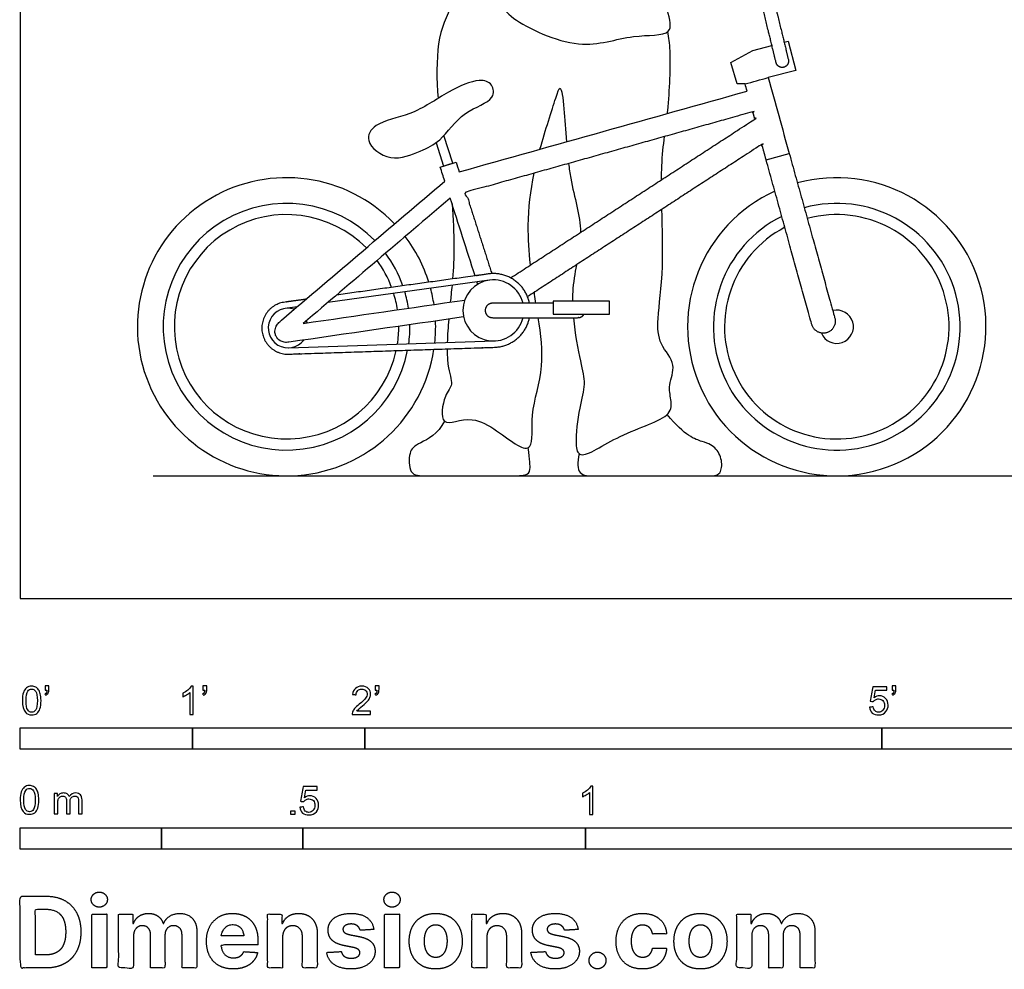
# Model space of a CAD drawing. Units: metres. Extents: x 0 to 10.4, y -0.7 to 2.4.
# Drawn here: x 0 to 1.7, y -0.7 to 1 of the extents above; entities that cross this region are included whole.
import ezdxf

# ---------------------------------------------------------------- set-up
doc = ezdxf.new("R2010")
doc.units = ezdxf.units.M
for name, color, linetype, true_color in [('2D$AG-DIAGRAM', 7, 'Continuous', 0xfecc66), ('2D$AG-SPORTS', 7, 'Continuous', 0x66ccff), ('2D$N-SYMB', 7, 'Continuous', 0x800040), ('2D$X-DIMENSIONS.COM', 7, 'Continuous', 0x800080), ('2D$X-VPRT', 6, 'Continuous', 0xff00ff)]:
    doc.layers.add(name, color=color, linetype=linetype, true_color=true_color)

msp = doc.modelspace()

# ---------------------------------------------------------------- linework, layer by layer
at = {"layer": '2D$AG-DIAGRAM'}
msp.add_lwpolyline([(0.235, 0.217), (4.919, 0.217)], dxfattribs=at)
at = {"layer": '2D$AG-SPORTS'}
for points in [[(1.2821, 0.9104), (1.2682, 0.9104), (1.2568, 0.9481), (1.2958, 0.9694), (1.3295, 0.9785)], [(1.3512, 0.9843), (1.3582, 0.9862), (1.3717, 0.9343), (1.3229, 0.9217)], [(0.7356, 0.8064), (0.7488, 0.7651), (0.7651, 0.7703), (0.7494, 0.8192)], [(1.3194, 0.7759), (1.3602, 0.7872)], [(0.8294, 0.5632), (0.5438, 0.5236)], [(0.4899, 0.5161), (0.4688, 0.5132)], [(0.4748, 0.4435), (0.8387, 0.4557)]]:
    msp.add_lwpolyline(points, dxfattribs=at)
msp.add_lwpolyline([(0.9424, 0.526), (0.9424, 0.503), (1.0424, 0.503), (1.0424, 0.526)], close=True, dxfattribs=at)
for centre, radius, start, end in [((0.471, 0.4808), 0.2638, 43.626, 351.3104), ((1.4443, 0.4808), 0.2638, 114.5429, 105.3096), ((0.471, 0.4808), 0.2182, 44.2914, 349.0615), ((1.4443, 0.4808), 0.2182, 116.4559, 105.2723), ((0.471, 0.4808), 0.1985, 44.6745, 347.7584), ((1.4443, 0.4808), 0.1985, 117.5622, 105.2507), ((0.471, 0.4808), 0.2638, 17.3902, 37.2655), ((0.471, 0.4808), 0.2182, 19.3991, 36.6001), ((0.471, 0.4808), 0.1985, 20.5615, 36.217), ((0.8369, 0.5097), 0.054, 13.6516, 346.3484), ((0.471, 0.4808), 0.2182, 8.6742, 16.4361), ((0.471, 0.4808), 0.2638, 8.5993, 14.9515), ((0.471, 0.4808), 0.1985, 8.7173, 17.293), ((0.4736, 0.4785), 0.035, 71.5118, 322.8181), ((0.4736, 0.4785), 0.035, 71.5118, 322.8181), ((1.4443, 0.4808), 0.0294, 202.0379, 103.8849), ((0.4736, 0.4785), 0.035, 15.2904, 21.8429), ((0.471, 0.4808), 0.2638, 353.7678, 2.231), ((0.471, 0.4808), 0.1985, 351.0539, 0.2416), ((0.471, 0.4808), 0.2182, 352.0477, 0.9692)]:
    msp.add_arc(centre, radius, start, end, dxfattribs=at)
for points, degree, knots in [([(0.8454, 1.0556), (0.8536, 1.045), (0.869, 1.022), (0.9914, 0.9644), (1.076, 1), (1.159, 0.9937), (1.1393, 1.0492), (1.1331, 1.1952), (1.1478, 1.3567), (1.1486, 1.4625), (1.1489, 1.515)], 3, [0, 0, 0, 0, 0.363387, 0.998869, 1.56595, 2.017422, 2.371003, 3.066198, 3.810778, 4.529143, 4.529143, 4.529143, 4.529143]), ([(0.7646, 1.0518), (0.7535, 1.0295), (0.7353, 0.9908), (0.7364, 0.9175), (0.739, 0.8848)], 3, [0, 0, 0, 0, 0.4948762, 0.9751274, 0.9751274, 0.9751274, 0.9751274]), ([(1.1448, 0.8582), (1.145, 0.8599), (1.1488, 0.8966), (1.1513, 0.9688), (1.1472, 0.9917), (1.1455, 1.0031)], 3, [18.3101886, 18.3101886, 18.3101886, 18.3101886, 18.3379202, 18.9266859, 19.2632097, 19.2632097, 19.2632097, 19.2632097]), ([(0.7841, 0.4982), (0.6811, 0.4833), (0.5782, 0.4684), (0.4753, 0.4535), (0.4726, 0.4531), (0.4672, 0.453), (0.4585, 0.456), (0.4524, 0.4624), (0.4499, 0.4714), (0.4513, 0.4797), (0.4559, 0.487), (0.4598, 0.4906), (0.4618, 0.4922), (0.5582, 0.5743), (0.6545, 0.6565), (0.7509, 0.7386), (0.7482, 0.7468), (0.7456, 0.755), (0.743, 0.7633), (0.7523, 0.7662), (0.7616, 0.7692), (0.7709, 0.7722), (0.7727, 0.7664), (0.7746, 0.7606), (0.7764, 0.7548), (0.9461, 0.8025), (1.1159, 0.8501), (1.2856, 0.8978), (1.2845, 0.902), (1.2833, 0.9062), (1.2821, 0.9104), (1.2957, 0.9142), (1.3093, 0.918), (1.3229, 0.9217), (1.3354, 0.8769), (1.3478, 0.832), (1.3602, 0.7872)], 3, [3.401242, 3.401242, 3.401242, 3.401242, 4.415539, 4.415539, 4.415539, 4.442896, 4.467725, 4.504279, 4.526332, 4.558067, 4.584794, 4.610139, 4.610139, 4.610139, 5.844882, 5.844882, 5.844882, 5.929869, 5.929869, 5.929869, 6.025892, 6.025892, 6.025892, 6.085595, 6.085595, 6.085595, 7.820861, 7.820861, 7.820861, 7.863964, 7.863964, 7.863964, 8.002857, 8.002857, 8.002857, 8.460977, 8.460977, 8.460977, 8.460977]), ([(0.7421, 0.8118), (0.7316, 0.8021), (0.7083, 0.792), (0.656, 0.7697), (0.6062, 0.8076), (0.6282, 0.8444), (0.6933, 0.8532), (0.7542, 0.8968), (0.8091, 0.9211), (0.8365, 0.9119), (0.8404, 0.8795), (0.7806, 0.8638), (0.7556, 0.8242), (0.7421, 0.8118)], 3, [0, 0, 0, 0, 0.361651, 0.780715, 1.180537, 1.493042, 1.948251, 2.455666, 2.891166, 3.167319, 3.426432, 3.852732, 4.318738, 4.318738, 4.318738, 4.318738]), ([(0.9193, 0.795), (0.9287, 0.8293), (0.9458, 0.8798), (0.9558, 0.9138), (0.962, 0.8713), (0.9645, 0.8287), (0.9661, 0.8081)], 3, [8.706911, 8.706911, 8.706911, 8.706911, 9.229642, 9.479669, 9.828993, 10.139624, 10.139624, 10.139624, 10.139624]), ([(0.8674, 0.5673), (1.0834, 0.7078), (1.2994, 0.8483), (1.2976, 0.8547), (1.2958, 0.8612), (1.0419, 0.7899), (0.788, 0.7187), (0.811, 0.6468), (0.834, 0.5749)], 2, [0.863879, 0.863879, 0.863879, 2.554329, 2.554329, 2.5984, 2.5984, 4.328778, 4.328778, 4.824134, 4.824134, 4.824134]), ([(1.3194, 0.7759), (1.3156, 0.7898), (1.3117, 0.8036), (1.1045, 0.6689), (0.8973, 0.5341)], 2, [8.59987, 8.59987, 8.59987, 8.694409, 8.694409, 10.316178, 10.316178, 10.316178]), ([(1.1343, 0.7409), (1.1343, 0.7494), (1.1349, 0.7785), (1.1375, 0.8013), (1.1396, 0.8174)], 3, [17.6544322, 17.6544322, 17.6544322, 17.6544322, 17.7690507, 18.0647507, 18.0647507, 18.0647507, 18.0647507]), ([(0.9698, 0.7697), (0.9709, 0.7608), (0.9774, 0.7158), (0.9906, 0.6781), (0.9912, 0.6478)], 3, [10.3310651, 10.3310651, 10.3310651, 10.3310651, 10.4647123, 11.019398, 11.019398, 11.019398, 11.019398]), ([(0.9025, 0.5901), (0.8998, 0.6138), (0.8963, 0.668), (0.9026, 0.7212), (0.9091, 0.7527)], 3, [7.6300838, 7.6300838, 7.6300838, 7.6300838, 7.9986293, 8.4901464, 8.4901464, 8.4901464, 8.4901464]), ([(0.8045, 0.571), (0.7898, 0.6168), (0.7752, 0.6626), (0.7605, 0.7084), (0.6739, 0.6345), (0.5872, 0.5606), (0.5005, 0.4867), (0.5957, 0.5005), (0.6909, 0.5143), (0.7861, 0.5281)], 3, [1.136559, 1.136559, 1.136559, 1.136559, 1.609873, 1.609873, 1.609873, 2.720572, 2.720572, 2.720572, 3.658514, 3.658514, 3.658514, 3.658514]), ([(0.7638, 0.6983), (0.7657, 0.6721), (0.768, 0.6188), (0.7663, 0.5846), (0.7647, 0.5654)], 3, [2.006834, 2.006834, 2.006834, 2.006834, 2.3652076, 2.7314252, 2.7314252, 2.7314252, 2.7314252]), ([(0.9784, 0.4969), (0.981, 0.4682), (0.9912, 0.4152), (1.0006, 0.3801), (0.9884, 0.3373), (0.9804, 0.2769), (0.9892, 0.2416), (1.0607, 0.2942), (1.1529, 0.318), (1.1516, 0.3523), (1.1451, 0.3785), (1.1628, 0.4148), (1.1284, 0.4497), (1.1264, 0.4993), (1.1382, 0.5716), (1.1357, 0.654), (1.1349, 0.6887)], 3, [11.841811, 11.841811, 11.841811, 11.841811, 12.255502, 12.62469, 13.00112, 13.457136, 13.71856, 14.219779, 14.774456, 15.060989, 15.356382, 15.695066, 16.068621, 16.454703, 17.006708, 17.432538, 17.432538, 17.432538, 17.432538]), ([(0.9838, 0.5904), (0.981, 0.5753), (0.9772, 0.5545), (0.9768, 0.5316), (0.9768, 0.526)], 3, [11.3622737, 11.3622737, 11.3622737, 11.3622737, 11.6206658, 11.7022397, 11.7022397, 11.7022397, 11.7022397]), ([(0.7637, 0.5541), (0.7632, 0.5488), (0.7622, 0.5394), (0.7611, 0.5289), (0.7607, 0.5244)], 3, [2.802282, 2.802282, 2.802282, 2.802282, 2.89858, 2.9676559, 2.9676559, 2.9676559, 2.9676559]), ([(0.9121, 0.5224), (0.9113, 0.5276), (0.9102, 0.5341), (0.9092, 0.5405), (0.909, 0.5417)], 3, [7.28724504, 7.28724504, 7.28724504, 7.28724504, 7.36443942, 7.38327926, 7.38327926, 7.38327926, 7.38327926]), ([(0.7551, 0.4417), (0.7551, 0.4316), (0.7563, 0.4025), (0.7679, 0.3788), (0.749, 0.3609), (0.7395, 0.2957), (0.8059, 0.3349), (0.8739, 0.2684), (0.9094, 0.2621), (0.9, 0.3322), (0.9285, 0.4019), (0.9208, 0.4672), (0.9162, 0.4969)], 3, [3.373285, 3.373285, 3.373285, 3.373285, 3.534394, 3.875853, 4.158766, 4.536802, 4.938169, 5.487144, 5.753409, 6.179238, 6.719663, 7.161113, 7.161113, 7.161113, 7.161113])]:
    msp.add_open_spline(points, degree=degree, knots=knots, dxfattribs=at)
for points, weights, degree, knots in [([(1.2636, 1.1296), (1.2901, 1.1297), (1.2963, 1.1287), (1.304, 1.1251), (1.3093, 1.1211), (1.3135, 1.1164), (1.3177, 1.1096), (1.3208, 1.1012), (1.3258, 1.0853), (1.333, 1.0584), (1.3444, 1.0122), (1.3533, 0.9756), (1.3586, 0.9535), (1.3602, 0.9471), (1.3568, 0.9415), (1.3504, 0.9399), (1.344, 0.9384), (1.3384, 0.9418), (1.3369, 0.9482), (1.3315, 0.9703), (1.3227, 1.0068), (1.3114, 1.0525), (1.3043, 1.0788), (1.2999, 1.0932), (1.2974, 1.0997), (1.2945, 1.1047), (1.2911, 1.1064), (1.289, 1.107), (1.275, 1.1066)], [1, 1, 1, 1, 1, 1, 1, 1, 1, 1, 1, 1, 1, 0.804737854124, 0.804737854124, 1, 0.804737854124, 0.804737854124, 1, 1, 1, 1, 1, 1, 1, 1, 1, 1, 1], 3, [0.144696, 0.144696, 0.144696, 0.144696, 0.183618, 0.206156, 0.227846, 0.248689, 0.268425, 0.305969, 0.336337, 0.432761, 0.58011, 0.80398, 0.80398, 0.80398, 0.861737, 0.861737, 0.861737, 0.919493, 0.919493, 0.919493, 1.14311, 1.289333, 1.383016, 1.410994, 1.437042, 1.452561, 1.466034, 1.473911, 1.473911, 1.473911, 1.473911]), ([(1.3602, 0.7872), (1.4021, 0.6359), (1.4408, 0.4963), (1.4465, 0.4759), (1.4261, 0.4702), (1.4057, 0.4646), (1.4, 0.485), (1.3613, 0.6246), (1.3194, 0.7759)], [1, 1, 1, 0.707106781187, 1, 0.707106781187, 1, 1, 1], 2, [0.218173, 0.218173, 0.218173, 1.109109, 1.109109, 1.218195, 1.218195, 1.327282, 1.327282, 2.218218, 2.218218, 2.218218]), ([(0.9008, 0.5224), (0.8888, 0.5827), (0.8279, 0.5743), (0.8255, 0.574), (0.8231, 0.5735), (0.6913, 0.5553), (0.5595, 0.537)], [1, 0.727646191374, 1, 0.988383981119, 0.978516198399, 0.978516198399, 0.978516198399], 2, [3.519468, 3.519468, 3.519468, 3.843015, 3.843015, 3.858654, 3.858654, 4.727254, 4.727254, 4.727254]), ([(0.5056, 0.5295), (0.4884, 0.5271), (0.4712, 0.5248), (0.4692, 0.5246), (0.4673, 0.5243), (0.4238, 0.5183), (0.4275, 0.4745), (0.4313, 0.4308), (0.4752, 0.4323), (0.4774, 0.4323), (0.4796, 0.4325), (0.6584, 0.4385), (0.8371, 0.4444), (0.8381, 0.4445), (0.839, 0.4445), (0.8907, 0.4462), (0.9008, 0.4969)], [1, 1, 1, 0.997748352403, 0.997807257916, 0.723621892183, 0.997807257916, 0.723621892183, 0.997807257916, 0.995082622281, 0.995259330856, 0.995259330856, 0.995259330856, 0.988413317999, 0.981888867216, 0.769438994413, 0.981888867216], 2, [1.427413, 1.427413, 1.427413, 1.540902, 1.540902, 1.551437, 1.551437, 1.781948, 1.781948, 2.01246, 2.01246, 2.02431, 2.02431, 3.197532, 3.197532, 3.204104, 3.204104, 3.442396, 3.442396, 3.442396]), ([(0.9424, 0.5224), (0.8922, 0.5224), (0.8352, 0.5224), (0.8224, 0.5224), (0.8224, 0.5097), (0.8224, 0.4969), (0.8352, 0.4969), (0.918, 0.4969), (0.9865, 0.4969), (0.9936, 0.4969), (0.9973, 0.503)], [1, 1, 1, 0.707106781187, 1, 0.707106781187, 1, 1, 1, 0.811608397365, 0.865567205485], 2, [0.7858918, 0.7858918, 0.7858918, 1.0950471, 1.0950471, 1.160757, 1.160757, 1.2264669, 1.2264669, 1.6754256, 1.6754256, 1.7176908, 1.7176908, 1.7176908])]:
    msp.add_rational_spline(points, weights, degree=degree, knots=knots, dxfattribs=at)
for points, degree in [([(0.8092, 0.5561), (0.8086, 0.5582), (0.8079, 0.5602)], 2), ([(0.7579, 0.4944), (0.7567, 0.4804), (0.7557, 0.4662), (0.7553, 0.4529)], 3), ([(0.7505, 0.3138), (0.7392, 0.2911), (0.7014, 0.2727), (0.687, 0.2626), (0.687, 0.217), (0.7149, 0.217), (0.7822, 0.217), (0.8663, 0.217), (0.8955, 0.217), (0.9034, 0.2255), (0.9011, 0.2442), (0.8986, 0.2671)], 3), ([(0.9885, 0.2563), (0.9854, 0.2402), (0.9858, 0.217), (1.0143, 0.217), (1.099, 0.217), (1.1693, 0.217), (1.2212, 0.217), (1.2376, 0.217), (1.2435, 0.2406), (1.232, 0.2672), (1.2113, 0.277), (1.1758, 0.2869), (1.1441, 0.3255)], 3)]:
    msp.add_open_spline(points, degree=degree, dxfattribs=at)
at = {"layer": '2D$N-SYMB'}
for points in [[(0, -0.2667), (0, -0.2286), (0.3048, -0.2286), (0.3048, -0.2667)], [(0.3048, -0.2667), (0.3048, -0.2286), (0.6096, -0.2286), (0.6096, -0.2667)], [(0.6096, -0.2667), (0.6096, -0.2286), (1.524, -0.2286), (1.524, -0.2667)], [(1.524, -0.2667), (1.524, -0.2286), (3.048, -0.2286), (3.048, -0.2667)], [(0.4786, -0.3823), (0.4786, -0.3754), (0.4855, -0.3754), (0.4855, -0.3823)], [(0, -0.4436), (0, -0.4055), (0.25, -0.4055), (0.25, -0.4436)], [(0.25, -0.4436), (0.25, -0.4055), (0.5, -0.4055), (0.5, -0.4436)], [(0.5, -0.4436), (0.5, -0.4055), (1, -0.4055), (1, -0.4436)], [(1, -0.4436), (1, -0.4055), (2, -0.4055), (2, -0.4436)]]:
    msp.add_lwpolyline(points, close=True, dxfattribs=at)
for points, knots in [([(0.0038, -0.1807), (0.0038, -0.1749), (0.0044, -0.1701), (0.0056, -0.1665), (0.0068, -0.1629), (0.0086, -0.1602), (0.0111, -0.1581), (0.0135, -0.1563), (0.0165, -0.1551), (0.0201, -0.1551), (0.0228, -0.1551), (0.0252, -0.1557), (0.0273, -0.1569), (0.0294, -0.1578), (0.0309, -0.1596), (0.0324, -0.1614), (0.0336, -0.1635), (0.0346, -0.1659), (0.0355, -0.1689), (0.0361, -0.1719), (0.0367, -0.1758), (0.0367, -0.1807), (0.0367, -0.1867), (0.0361, -0.1915), (0.0349, -0.1951), (0.0336, -0.1987), (0.0318, -0.2014), (0.0294, -0.2036), (0.027, -0.2054), (0.024, -0.206), (0.0201, -0.206), (0.0153, -0.206), (0.0117, -0.2048), (0.009, -0.2011), (0.0056, -0.1969), (0.0038, -0.1903), (0.0038, -0.1807)], [0, 0, 0, 0, 1, 1, 1, 2, 2, 2, 3, 3, 3, 4, 4, 4, 5, 5, 5, 6, 6, 6, 7, 7, 7, 8, 8, 8, 9, 9, 9, 10, 10, 10, 11, 11, 11, 12, 12, 12, 12]), ([(0.0442, -0.162), (0.0442, -0.1596), (0.0442, -0.1572), (0.0442, -0.1548), (0.0464, -0.1548), (0.0486, -0.1548), (0.0508, -0.1548), (0.0508, -0.1567), (0.0508, -0.1586), (0.0508, -0.1605), (0.0508, -0.1635), (0.0505, -0.1659), (0.0496, -0.1671), (0.0487, -0.1689), (0.0472, -0.1704), (0.0451, -0.1713), (0.0446, -0.1705), (0.0441, -0.1697), (0.0436, -0.1689), (0.0448, -0.1683), (0.0457, -0.1677), (0.0463, -0.1665), (0.0469, -0.1653), (0.0472, -0.1638), (0.0472, -0.162), (0.0462, -0.162), (0.0452, -0.162), (0.0442, -0.162)], [0, 0, 0, 0, 1, 1, 1, 2, 2, 2, 3, 3, 3, 4, 4, 4, 5, 5, 5, 6, 6, 6, 7, 7, 7, 8, 8, 8, 9, 9, 9, 9]), ([(0.306, -0.2054), (0.304, -0.2054), (0.302, -0.2054), (0.3, -0.2054), (0.3, -0.1923), (0.3, -0.1793), (0.3, -0.1662), (0.2985, -0.1677), (0.2964, -0.1692), (0.294, -0.1704), (0.2915, -0.1719), (0.2894, -0.1731), (0.2876, -0.1737), (0.2876, -0.1717), (0.2876, -0.1697), (0.2876, -0.1677), (0.2909, -0.1662), (0.294, -0.1641), (0.2967, -0.162), (0.2991, -0.1596), (0.3009, -0.1575), (0.3021, -0.1551), (0.3034, -0.1551), (0.3047, -0.1551), (0.306, -0.1551), (0.306, -0.1718), (0.306, -0.1886), (0.306, -0.2054)], [0, 0, 0, 0, 1, 1, 1, 2, 2, 2, 3, 3, 3, 4, 4, 4, 5, 5, 5, 6, 6, 6, 7, 7, 7, 8, 8, 8, 9, 9, 9, 9]), ([(0.3232, -0.162), (0.3232, -0.1596), (0.3232, -0.1572), (0.3232, -0.1548), (0.3254, -0.1548), (0.3276, -0.1548), (0.3298, -0.1548), (0.3298, -0.1567), (0.3298, -0.1586), (0.3298, -0.1605), (0.3298, -0.1635), (0.3295, -0.1659), (0.3286, -0.1671), (0.3277, -0.1689), (0.3262, -0.1704), (0.3241, -0.1713), (0.3236, -0.1705), (0.3231, -0.1697), (0.3226, -0.1689), (0.3238, -0.1683), (0.3247, -0.1677), (0.3253, -0.1665), (0.3259, -0.1653), (0.3262, -0.1638), (0.3262, -0.162), (0.3252, -0.162), (0.3242, -0.162), (0.3232, -0.162)], [0, 0, 0, 0, 1, 1, 1, 2, 2, 2, 3, 3, 3, 4, 4, 4, 5, 5, 5, 6, 6, 6, 7, 7, 7, 8, 8, 8, 9, 9, 9, 9]), ([(0.6198, -0.1996), (0.6198, -0.2015), (0.6198, -0.2035), (0.6198, -0.2054), (0.6089, -0.2054), (0.598, -0.2054), (0.587, -0.2054), (0.5867, -0.2042), (0.587, -0.2027), (0.5876, -0.2011), (0.5885, -0.199), (0.5897, -0.1966), (0.5915, -0.1945), (0.5936, -0.1924), (0.596, -0.19), (0.5997, -0.187), (0.6051, -0.1825), (0.6087, -0.1789), (0.6108, -0.1764), (0.6126, -0.1737), (0.6135, -0.1713), (0.6135, -0.1689), (0.6135, -0.1665), (0.6126, -0.1644), (0.6111, -0.1629), (0.6093, -0.1611), (0.6069, -0.1602), (0.6042, -0.1602), (0.6012, -0.1602), (0.5988, -0.1611), (0.5969, -0.1629), (0.5951, -0.1647), (0.5942, -0.1671), (0.5942, -0.1704), (0.5921, -0.1702), (0.59, -0.17), (0.5879, -0.1698), (0.5885, -0.165), (0.59, -0.1614), (0.593, -0.159), (0.5957, -0.1566), (0.5997, -0.1551), (0.6042, -0.1551), (0.609, -0.1551), (0.6129, -0.1566), (0.6156, -0.1593), (0.6186, -0.162), (0.6198, -0.1653), (0.6198, -0.1692), (0.6198, -0.171), (0.6195, -0.1731), (0.6186, -0.1749), (0.6177, -0.1771), (0.6165, -0.1789), (0.6147, -0.1813), (0.6126, -0.1834), (0.6096, -0.1861), (0.6051, -0.19), (0.6015, -0.193), (0.5991, -0.1951), (0.5982, -0.1963), (0.5969, -0.1972), (0.596, -0.1984), (0.5954, -0.1996), (0.6036, -0.1996), (0.6117, -0.1996), (0.6198, -0.1996)], [0, 0, 0, 0, 1, 1, 1, 2, 2, 2, 3, 3, 3, 4, 4, 4, 5, 5, 5, 6, 6, 6, 7, 7, 7, 8, 8, 8, 9, 9, 9, 10, 10, 10, 11, 11, 11, 12, 12, 12, 13, 13, 13, 14, 14, 14, 15, 15, 15, 16, 16, 16, 17, 17, 17, 18, 18, 18, 19, 19, 19, 20, 20, 20, 21, 21, 21, 22, 22, 22, 22]), ([(0.628, -0.162), (0.628, -0.1596), (0.628, -0.1572), (0.628, -0.1548), (0.6302, -0.1548), (0.6324, -0.1548), (0.6346, -0.1548), (0.6346, -0.1567), (0.6346, -0.1586), (0.6346, -0.1605), (0.6346, -0.1635), (0.6343, -0.1659), (0.6334, -0.1671), (0.6325, -0.1689), (0.631, -0.1704), (0.6289, -0.1713), (0.6284, -0.1705), (0.6279, -0.1697), (0.6274, -0.1689), (0.6286, -0.1683), (0.6295, -0.1677), (0.6301, -0.1665), (0.6307, -0.1653), (0.631, -0.1638), (0.631, -0.162), (0.63, -0.162), (0.629, -0.162), (0.628, -0.162)], [0, 0, 0, 0, 1, 1, 1, 2, 2, 2, 3, 3, 3, 4, 4, 4, 5, 5, 5, 6, 6, 6, 7, 7, 7, 8, 8, 8, 9, 9, 9, 9]), ([(1.502, -0.1924), (1.5042, -0.1922), (1.5064, -0.192), (1.5086, -0.1918), (1.5089, -0.1951), (1.5101, -0.1972), (1.512, -0.199), (1.5135, -0.2005), (1.5156, -0.2014), (1.5183, -0.2014), (1.521, -0.2014), (1.5237, -0.2002), (1.5258, -0.1978), (1.5276, -0.1957), (1.5288, -0.1927), (1.5288, -0.1891), (1.5288, -0.1855), (1.5276, -0.1828), (1.5258, -0.1807), (1.5237, -0.1789), (1.5213, -0.1777), (1.518, -0.1777), (1.5162, -0.1777), (1.5144, -0.1783), (1.5126, -0.1792), (1.511, -0.1801), (1.5098, -0.1813), (1.5089, -0.1825), (1.507, -0.1823), (1.5051, -0.1821), (1.5032, -0.1819), (1.5048, -0.1732), (1.5064, -0.1646), (1.508, -0.156), (1.5164, -0.156), (1.5247, -0.156), (1.533, -0.156), (1.533, -0.158), (1.533, -0.16), (1.533, -0.162), (1.5263, -0.162), (1.5196, -0.162), (1.5129, -0.162), (1.512, -0.1665), (1.511, -0.171), (1.5101, -0.1755), (1.5132, -0.1734), (1.5165, -0.1722), (1.5198, -0.1722), (1.524, -0.1722), (1.5276, -0.1737), (1.5306, -0.1767), (1.5336, -0.1798), (1.5351, -0.1837), (1.5351, -0.1885), (1.5351, -0.193), (1.5339, -0.1969), (1.5312, -0.2002), (1.5282, -0.2045), (1.5237, -0.206), (1.5183, -0.206), (1.5135, -0.206), (1.5098, -0.2051), (1.5071, -0.2027), (1.5041, -0.1999), (1.5026, -0.1966), (1.502, -0.1924)], [0, 0, 0, 0, 1, 1, 1, 2, 2, 2, 3, 3, 3, 4, 4, 4, 5, 5, 5, 6, 6, 6, 7, 7, 7, 8, 8, 8, 9, 9, 9, 10, 10, 10, 11, 11, 11, 12, 12, 12, 13, 13, 13, 14, 14, 14, 15, 15, 15, 16, 16, 16, 17, 17, 17, 18, 18, 18, 19, 19, 19, 20, 20, 20, 21, 21, 21, 22, 22, 22, 22]), ([(1.5424, -0.162), (1.5424, -0.1596), (1.5424, -0.1572), (1.5424, -0.1548), (1.5446, -0.1548), (1.5468, -0.1548), (1.549, -0.1548), (1.549, -0.1567), (1.549, -0.1586), (1.549, -0.1605), (1.549, -0.1635), (1.5487, -0.1659), (1.5478, -0.1671), (1.5469, -0.1689), (1.5454, -0.1704), (1.5433, -0.1713), (1.5428, -0.1705), (1.5423, -0.1697), (1.5418, -0.1689), (1.543, -0.1683), (1.5439, -0.1677), (1.5445, -0.1665), (1.5451, -0.1653), (1.5454, -0.1638), (1.5454, -0.162), (1.5444, -0.162), (1.5434, -0.162), (1.5424, -0.162)], [0, 0, 0, 0, 1, 1, 1, 2, 2, 2, 3, 3, 3, 4, 4, 4, 5, 5, 5, 6, 6, 6, 7, 7, 7, 8, 8, 8, 9, 9, 9, 9]), ([(0.0102, -0.1807), (0.0102, -0.1891), (0.0111, -0.1945), (0.0132, -0.1972), (0.015, -0.1999), (0.0174, -0.2014), (0.0201, -0.2014), (0.0231, -0.2014), (0.0255, -0.1999), (0.0273, -0.1972), (0.0291, -0.1945), (0.0303, -0.1891), (0.0303, -0.1807), (0.0303, -0.1725), (0.0291, -0.1671), (0.0273, -0.1644), (0.0255, -0.1617), (0.0231, -0.1602), (0.0201, -0.1602), (0.0174, -0.1602), (0.015, -0.1614), (0.0135, -0.1638), (0.0114, -0.1668), (0.0102, -0.1725), (0.0102, -0.1807)], [0, 0, 0, 0, 1, 1, 1, 2, 2, 2, 3, 3, 3, 4, 4, 4, 5, 5, 5, 6, 6, 6, 7, 7, 7, 8, 8, 8, 8]), ([(0, -0.3565), (0, -0.3508), (0.0006, -0.3459), (0.0018, -0.3423), (0.003, -0.3387), (0.0048, -0.336), (0.0072, -0.3339), (0.0096, -0.3321), (0.0127, -0.3309), (0.0163, -0.3309), (0.019, -0.3309), (0.0214, -0.3315), (0.0235, -0.3327), (0.0256, -0.3336), (0.0271, -0.3354), (0.0286, -0.3372), (0.0298, -0.3393), (0.0307, -0.3417), (0.0316, -0.3447), (0.0322, -0.3478), (0.0328, -0.3517), (0.0328, -0.3565), (0.0328, -0.3625), (0.0322, -0.3673), (0.031, -0.3709), (0.0298, -0.3746), (0.028, -0.3773), (0.0256, -0.3794), (0.0232, -0.3812), (0.0202, -0.3818), (0.0163, -0.3818), (0.0114, -0.3818), (0.0078, -0.3806), (0.0051, -0.377), (0.0018, -0.3728), (0, -0.3661), (0, -0.3565)], [0, 0, 0, 0, 1, 1, 1, 2, 2, 2, 3, 3, 3, 4, 4, 4, 5, 5, 5, 6, 6, 6, 7, 7, 7, 8, 8, 8, 9, 9, 9, 10, 10, 10, 11, 11, 11, 12, 12, 12, 12]), ([(0.0063, -0.3565), (0.0063, -0.3649), (0.0072, -0.3703), (0.0093, -0.3731), (0.0111, -0.3758), (0.0136, -0.3773), (0.0163, -0.3773), (0.0193, -0.3773), (0.0217, -0.3758), (0.0235, -0.3731), (0.0253, -0.3703), (0.0265, -0.3649), (0.0265, -0.3565), (0.0265, -0.3484), (0.0253, -0.3429), (0.0235, -0.3402), (0.0217, -0.3375), (0.0193, -0.336), (0.0163, -0.336), (0.0136, -0.336), (0.0111, -0.3372), (0.0096, -0.3396), (0.0075, -0.3426), (0.0063, -0.3484), (0.0063, -0.3565)], [0, 0, 0, 0, 1, 1, 1, 2, 2, 2, 3, 3, 3, 4, 4, 4, 5, 5, 5, 6, 6, 6, 7, 7, 7, 8, 8, 8, 8]), ([(0.0602, -0.3812), (0.0602, -0.3691), (0.0602, -0.3571), (0.0602, -0.345), (0.062, -0.345), (0.0639, -0.345), (0.0657, -0.345), (0.0657, -0.3468), (0.0657, -0.3485), (0.0657, -0.3502), (0.0669, -0.3484), (0.0684, -0.3469), (0.0702, -0.3459), (0.072, -0.3447), (0.0741, -0.3441), (0.0765, -0.3441), (0.0792, -0.3441), (0.0816, -0.3447), (0.0831, -0.3459), (0.0849, -0.3472), (0.0861, -0.3487), (0.0867, -0.3505), (0.0898, -0.3462), (0.0934, -0.3441), (0.0982, -0.3441), (0.1018, -0.3441), (0.1045, -0.3453), (0.1063, -0.3472), (0.1084, -0.3493), (0.1093, -0.3523), (0.1093, -0.3565), (0.1093, -0.3647), (0.1093, -0.373), (0.1093, -0.3812), (0.1073, -0.3812), (0.1053, -0.3812), (0.1033, -0.3812), (0.1033, -0.3737), (0.1033, -0.3661), (0.1033, -0.3586), (0.1033, -0.3559), (0.103, -0.3544), (0.1027, -0.3532), (0.1021, -0.352), (0.1015, -0.3511), (0.1003, -0.3505), (0.0994, -0.3499), (0.0982, -0.3496), (0.0967, -0.3496), (0.0943, -0.3496), (0.0922, -0.3505), (0.0904, -0.352), (0.0886, -0.3538), (0.088, -0.3565), (0.088, -0.3601), (0.088, -0.3671), (0.088, -0.3742), (0.088, -0.3812), (0.0858, -0.3812), (0.0837, -0.3812), (0.0816, -0.3812), (0.0816, -0.3734), (0.0816, -0.3655), (0.0816, -0.3577), (0.0816, -0.355), (0.0813, -0.3529), (0.0801, -0.3517), (0.0792, -0.3502), (0.0774, -0.3496), (0.0753, -0.3496), (0.0735, -0.3496), (0.072, -0.3499), (0.0705, -0.3511), (0.069, -0.352), (0.0681, -0.3532), (0.0672, -0.355), (0.0666, -0.3568), (0.0663, -0.3592), (0.0663, -0.3625), (0.0663, -0.3687), (0.0663, -0.375), (0.0663, -0.3812), (0.0643, -0.3812), (0.0622, -0.3812), (0.0602, -0.3812)], [0, 0, 0, 0, 1, 1, 1, 2, 2, 2, 3, 3, 3, 4, 4, 4, 5, 5, 5, 6, 6, 6, 7, 7, 7, 8, 8, 8, 9, 9, 9, 10, 10, 10, 11, 11, 11, 12, 12, 12, 13, 13, 13, 14, 14, 14, 15, 15, 15, 16, 16, 16, 17, 17, 17, 18, 18, 18, 19, 19, 19, 20, 20, 20, 21, 21, 21, 22, 22, 22, 23, 23, 23, 24, 24, 24, 25, 25, 25, 26, 26, 26, 27, 27, 27, 28, 28, 28, 28]), ([(0.4946, -0.3693), (0.4967, -0.3691), (0.4988, -0.3689), (0.5009, -0.3687), (0.5015, -0.372), (0.5024, -0.3741), (0.5042, -0.376), (0.506, -0.3775), (0.5081, -0.3784), (0.5105, -0.3784), (0.5136, -0.3784), (0.516, -0.3772), (0.5181, -0.3748), (0.5202, -0.3726), (0.5211, -0.3696), (0.5211, -0.366), (0.5211, -0.3624), (0.5202, -0.3597), (0.5184, -0.3576), (0.5163, -0.3558), (0.5136, -0.3546), (0.5105, -0.3546), (0.5084, -0.3546), (0.5066, -0.3552), (0.5051, -0.3561), (0.5036, -0.357), (0.5024, -0.3582), (0.5015, -0.3594), (0.4995, -0.3592), (0.4975, -0.359), (0.4955, -0.3588), (0.4971, -0.3502), (0.4987, -0.3415), (0.5003, -0.3329), (0.5086, -0.3329), (0.517, -0.3329), (0.5253, -0.3329), (0.5253, -0.3349), (0.5253, -0.3369), (0.5253, -0.3389), (0.5187, -0.3389), (0.512, -0.3389), (0.5054, -0.3389), (0.5045, -0.3434), (0.5036, -0.3479), (0.5027, -0.3525), (0.5057, -0.3504), (0.5087, -0.3491), (0.512, -0.3491), (0.5166, -0.3491), (0.5202, -0.3507), (0.5232, -0.3537), (0.5262, -0.3567), (0.5277, -0.3606), (0.5277, -0.3654), (0.5277, -0.3699), (0.5265, -0.3738), (0.5238, -0.3772), (0.5205, -0.3814), (0.5163, -0.3829), (0.5105, -0.3829), (0.506, -0.3829), (0.5024, -0.382), (0.4994, -0.3796), (0.4967, -0.3769), (0.4949, -0.3735), (0.4946, -0.3693)], [0, 0, 0, 0, 1, 1, 1, 2, 2, 2, 3, 3, 3, 4, 4, 4, 5, 5, 5, 6, 6, 6, 7, 7, 7, 8, 8, 8, 9, 9, 9, 10, 10, 10, 11, 11, 11, 12, 12, 12, 13, 13, 13, 14, 14, 14, 15, 15, 15, 16, 16, 16, 17, 17, 17, 18, 18, 18, 19, 19, 19, 20, 20, 20, 21, 21, 21, 22, 22, 22, 22]), ([(1.013, -0.3823), (1.0109, -0.3823), (1.0089, -0.3823), (1.0069, -0.3823), (1.0069, -0.3692), (1.0069, -0.3562), (1.0069, -0.3431), (1.0054, -0.3446), (1.0033, -0.3461), (1.0009, -0.3473), (0.9985, -0.3488), (0.9964, -0.3501), (0.9946, -0.3507), (0.9946, -0.3486), (0.9946, -0.3466), (0.9946, -0.3446), (0.9979, -0.3431), (1.0009, -0.341), (1.0036, -0.3389), (1.006, -0.3365), (1.0078, -0.3344), (1.009, -0.332), (1.0103, -0.332), (1.0116, -0.332), (1.013, -0.332), (1.013, -0.3487), (1.013, -0.3655), (1.013, -0.3823)], [0, 0, 0, 0, 1, 1, 1, 2, 2, 2, 3, 3, 3, 4, 4, 4, 5, 5, 5, 6, 6, 6, 7, 7, 7, 8, 8, 8, 9, 9, 9, 9])]:
    msp.add_open_spline(points, degree=3, knots=knots, dxfattribs=at)
at = {"layer": '2D$X-DIMENSIONS.COM'}
for points, degree, knots in [([(0.1398, -0.5461), (0.1457, -0.5461), (0.1499, -0.5422), (0.1541, -0.5383), (0.1541, -0.5327), (0.1541, -0.5273), (0.1499, -0.5233), (0.1457, -0.5194), (0.1398, -0.5194), (0.1339, -0.5194), (0.1297, -0.5233), (0.1255, -0.5273), (0.1255, -0.5327), (0.1255, -0.5383), (0.1297, -0.5422), (0.1339, -0.5461), (0.1398, -0.5461)], 2, [-8, -8, -8, -7, -7, -6, -6, -5, -5, -4, -4, -3, -3, -2, -2, -1, -1, 0, 0, 0]), ([(0.6576, -0.5461), (0.6635, -0.5461), (0.6677, -0.5422), (0.6719, -0.5383), (0.6719, -0.5327), (0.6719, -0.5273), (0.6677, -0.5233), (0.6635, -0.5194), (0.6576, -0.5194), (0.6517, -0.5194), (0.6475, -0.5233), (0.6433, -0.5273), (0.6433, -0.5327), (0.6433, -0.5383), (0.6475, -0.5422), (0.6517, -0.5461), (0.6576, -0.5461)], 2, [-8, -8, -8, -7, -7, -6, -6, -5, -5, -4, -4, -3, -3, -2, -2, -1, -1, 0, 0, 0]), ([(0.045, -0.6537), (0.0644, -0.6537), (0.0783, -0.646), (0.0922, -0.6384), (0.0997, -0.6241), (0.1072, -0.6099), (0.1072, -0.59), (0.1072, -0.5703), (0.0997, -0.5561), (0.0922, -0.5419), (0.0784, -0.5343), (0.0646, -0.5267), (0.0454, -0.5267), (0.0227, -0.5267), (0, -0.5267), (0, -0.5902), (0, -0.6537), (0.0225, -0.6537), (0.045, -0.6537)], 2, [-15, -15, -15, -14, -14, -13, -13, -12, -12, -11, -11, -10, -10, -9, -9, -8, -8, -7, -7, -6, -6, -6]), ([(0.0439, -0.6307), (0.0558, -0.6307), (0.064, -0.6264), (0.0721, -0.6222), (0.0762, -0.6132), (0.0804, -0.6042), (0.0804, -0.59), (0.0804, -0.576), (0.0762, -0.567), (0.0721, -0.5581), (0.064, -0.5539), (0.0559, -0.5497), (0.044, -0.5497), (0.0354, -0.5497), (0.0269, -0.5497), (0.0269, -0.5902), (0.0269, -0.6307), (0.0354, -0.6307), (0.0439, -0.6307)], 2, [-7.813477, -7.813477, -7.813477, -6.813477, -6.813477, -5.813477, -5.813477, -4.813477, -4.813477, -3.813477, -3.813477, -2.813477, -2.813477, -1.813477, -1.813477, -1.543945, -1.543945, -0.268555, -0.268555, 0, 0, 0]), ([(0.1265, -0.6537), (0.1397, -0.6537), (0.1529, -0.6537), (0.1529, -0.606), (0.1529, -0.5584), (0.1397, -0.5584), (0.1265, -0.5584), (0.1265, -0.606), (0.1265, -0.6537)], 2, [-4, -4, -4, -3, -3, -2, -2, -1, -1, 0, 0, 0]), ([(0.2003, -0.5752), (0.1997, -0.5752), (0.1992, -0.5752), (0.1992, -0.5668), (0.1992, -0.5584), (0.1866, -0.5584), (0.174, -0.5584), (0.174, -0.606), (0.174, -0.6537), (0.1872, -0.6537), (0.2004, -0.6537), (0.2004, -0.6251), (0.2004, -0.5965), (0.2004, -0.5912), (0.2025, -0.5873), (0.2045, -0.5833), (0.208, -0.5811), (0.2115, -0.5789), (0.2159, -0.5789), (0.2224, -0.5789), (0.2264, -0.5831), (0.2304, -0.5872), (0.2304, -0.5943), (0.2304, -0.624), (0.2304, -0.6537), (0.2432, -0.6537), (0.256, -0.6537), (0.256, -0.6246), (0.256, -0.5955), (0.256, -0.5881), (0.2601, -0.5835), (0.2641, -0.5789), (0.2713, -0.5789), (0.2776, -0.5789), (0.2818, -0.5829), (0.2861, -0.5869), (0.2861, -0.5948), (0.2861, -0.6242), (0.2861, -0.6537), (0.2992, -0.6537), (0.3124, -0.6537), (0.3124, -0.6216), (0.3124, -0.5896), (0.3124, -0.5741), (0.3041, -0.5656), (0.2957, -0.5572), (0.2824, -0.5572), (0.2719, -0.5572), (0.2643, -0.5621), (0.2566, -0.567), (0.2537, -0.5752), (0.2532, -0.5752), (0.2527, -0.5752), (0.2504, -0.5669), (0.2435, -0.562), (0.2366, -0.5572), (0.2268, -0.5572), (0.2172, -0.5572), (0.2102, -0.562), (0.2033, -0.5668), (0.2003, -0.5752)], 2, [0, 0, 0, 0.017578, 0.017578, 0.282227, 0.282227, 0.678711, 0.678711, 2.178711, 2.178711, 2.594727, 2.594727, 3.495117, 3.495117, 4.495117, 4.495117, 5.495117, 5.495117, 6.495117, 6.495117, 7.495117, 7.495117, 8.495117, 8.495117, 9.495117, 9.495117, 10.495117, 10.495117, 11.495117, 11.495117, 12.495117, 12.495117, 13.495117, 13.495117, 14.495117, 14.495117, 15.495117, 15.495117, 16.495117, 16.495117, 17.495117, 17.495117, 18.495117, 18.495117, 19.495117, 19.495117, 20.495117, 20.495117, 21.495117, 21.495117, 22.495117, 22.495117, 23.495117, 23.495117, 24.495117, 24.495117, 25.495117, 25.495117, 26.495117, 26.495117, 27.495117, 27.495117, 27.495117]), ([(0.3767, -0.6555), (0.3884, -0.6555), (0.3975, -0.6519), (0.4065, -0.6483), (0.4122, -0.6417), (0.418, -0.6352), (0.4198, -0.6264), (0.4076, -0.6256), (0.3954, -0.6248), (0.394, -0.6284), (0.3914, -0.6308), (0.3888, -0.6333), (0.3852, -0.6346), (0.3815, -0.6358), (0.3771, -0.6358), (0.3705, -0.6358), (0.3656, -0.633), (0.3608, -0.6302), (0.3581, -0.6251), (0.3555, -0.6199), (0.3555, -0.6128), (0.3879, -0.6128), (0.4204, -0.6128), (0.4204, -0.6092), (0.4204, -0.6055), (0.4204, -0.5934), (0.417, -0.5843), (0.4136, -0.5752), (0.4074, -0.5692), (0.4013, -0.5632), (0.3932, -0.5602), (0.385, -0.5572), (0.3756, -0.5572), (0.3616, -0.5572), (0.3512, -0.5634), (0.3408, -0.5696), (0.3351, -0.5807), (0.3294, -0.5918), (0.3294, -0.6065), (0.3294, -0.6215), (0.3351, -0.6325), (0.3408, -0.6436), (0.3514, -0.6495), (0.362, -0.6555), (0.3767, -0.6555)], 2, [-3, -3, -3, -1.999602, -1.999602, -0.999203, -0.999203, 0.001195, 0.001195, 1.001594, 1.001594, 2.001992, 2.001992, 3.00239, 3.00239, 4.002789, 4.002789, 5.003187, 5.003187, 6.003586, 6.003586, 7.003984, 7.003984, 7.810461, 7.810461, 8.810461, 8.810461, 9.810461, 9.810461, 10.810461, 10.810461, 11.810461, 11.810461, 12.810461, 12.810461, 13.810461, 13.810461, 14.810461, 14.810461, 15.810461, 15.810461, 16.810461, 16.810461, 17.810461, 17.810461, 18.810461, 18.810461, 18.810461]), ([(0.464, -0.5986), (0.4641, -0.5925), (0.4664, -0.5881), (0.4686, -0.5837), (0.4727, -0.5814), (0.4767, -0.5791), (0.4821, -0.5791), (0.49, -0.5791), (0.4945, -0.5841), (0.4991, -0.589), (0.499, -0.5977), (0.499, -0.6257), (0.499, -0.6537), (0.5122, -0.6537), (0.5254, -0.6537), (0.5254, -0.6233), (0.5254, -0.593), (0.5254, -0.5819), (0.5213, -0.5739), (0.5172, -0.5659), (0.5099, -0.5615), (0.5025, -0.5572), (0.4926, -0.5572), (0.482, -0.5572), (0.4745, -0.562), (0.4671, -0.5669), (0.4639, -0.5752), (0.4634, -0.5752), (0.4628, -0.5752), (0.4628, -0.5668), (0.4628, -0.5584), (0.4502, -0.5584), (0.4376, -0.5584), (0.4376, -0.606), (0.4376, -0.6537), (0.4508, -0.6537), (0.464, -0.6537), (0.464, -0.6261), (0.464, -0.5986)], 2, [-32, -32, -32, -31, -31, -30, -30, -29, -29, -28, -28, -27, -27, -26, -26, -25, -25, -24, -24, -23, -23, -22, -22, -21, -21, -20, -20, -19, -19, -18, -18, -17, -17, -16, -16, -15, -15, -14, -14, -13, -13, -13]), ([(0.6255, -0.5856), (0.6237, -0.5724), (0.6133, -0.5648), (0.6029, -0.5572), (0.5849, -0.5572), (0.5727, -0.5572), (0.5636, -0.5608), (0.5545, -0.5644), (0.5495, -0.571), (0.5445, -0.5776), (0.5445, -0.5868), (0.5445, -0.5975), (0.5513, -0.6044), (0.5581, -0.6112), (0.5721, -0.614), (0.5803, -0.6157), (0.5886, -0.6173), (0.5948, -0.6186), (0.5977, -0.6209), (0.6007, -0.6232), (0.6008, -0.6268), (0.6007, -0.6311), (0.5965, -0.6338), (0.5922, -0.6365), (0.5853, -0.6365), (0.5782, -0.6365), (0.5737, -0.6335), (0.5691, -0.6305), (0.568, -0.6247), (0.555, -0.6254), (0.542, -0.6261), (0.5439, -0.6397), (0.5551, -0.6476), (0.5663, -0.6555), (0.5852, -0.6555), (0.5976, -0.6555), (0.6071, -0.6516), (0.6166, -0.6476), (0.6221, -0.6406), (0.6276, -0.6335), (0.6276, -0.6241), (0.6276, -0.6138), (0.6208, -0.6075), (0.614, -0.6012), (0.6001, -0.5983), (0.5915, -0.5966), (0.5828, -0.5949), (0.5762, -0.5934), (0.5735, -0.5911), (0.5708, -0.5887), (0.5708, -0.5853), (0.5708, -0.581), (0.575, -0.5785), (0.5792, -0.5759), (0.5853, -0.5759), (0.5899, -0.5759), (0.5932, -0.5774), (0.5966, -0.5789), (0.5986, -0.5814), (0.6006, -0.584), (0.6013, -0.5871), (0.6134, -0.5863), (0.6255, -0.5856)], 2, [-45, -45, -45, -44, -44, -43, -43, -42, -42, -41, -41, -40, -40, -39, -39, -38, -38, -37, -37, -36, -36, -35, -35, -34, -34, -33, -33, -32, -32, -31, -31, -30, -30, -29, -29, -28, -28, -27, -27, -26, -26, -25, -25, -24, -24, -23, -23, -22, -22, -21, -21, -20, -20, -19, -19, -18, -18, -17, -17, -16, -16, -15, -15, -14, -14, -14]), ([(0.6443, -0.6537), (0.6575, -0.6537), (0.6707, -0.6537), (0.6707, -0.606), (0.6707, -0.5584), (0.6575, -0.5584), (0.6443, -0.5584), (0.6443, -0.606), (0.6443, -0.6537)], 2, [-4, -4, -4, -3, -3, -2, -2, -1, -1, 0, 0, 0]), ([(0.7348, -0.6555), (0.7493, -0.6555), (0.7598, -0.6494), (0.7703, -0.6432), (0.776, -0.6321), (0.7817, -0.621), (0.7817, -0.6064), (0.7817, -0.5916), (0.776, -0.5806), (0.7703, -0.5695), (0.7598, -0.5633), (0.7493, -0.5572), (0.7348, -0.5572), (0.7204, -0.5572), (0.7099, -0.5633), (0.6994, -0.5695), (0.6937, -0.5806), (0.688, -0.5916), (0.688, -0.6064), (0.688, -0.621), (0.6937, -0.6321), (0.6994, -0.6432), (0.7099, -0.6494), (0.7204, -0.6555), (0.7348, -0.6555)], 2, [-12, -12, -12, -11, -11, -10, -10, -9, -9, -8, -8, -7, -7, -6, -6, -5, -5, -4, -4, -3, -3, -2, -2, -1, -1, 0, 0, 0]), ([(0.8254, -0.5986), (0.8254, -0.5925), (0.8277, -0.5881), (0.83, -0.5837), (0.834, -0.5814), (0.8381, -0.5791), (0.8434, -0.5791), (0.8514, -0.5791), (0.8559, -0.5841), (0.8604, -0.589), (0.8604, -0.5977), (0.8604, -0.6257), (0.8604, -0.6537), (0.8736, -0.6537), (0.8868, -0.6537), (0.8868, -0.6233), (0.8868, -0.593), (0.8868, -0.5819), (0.8827, -0.5739), (0.8786, -0.5659), (0.8712, -0.5615), (0.8638, -0.5572), (0.8539, -0.5572), (0.8433, -0.5572), (0.8359, -0.562), (0.8284, -0.5669), (0.8253, -0.5752), (0.8247, -0.5752), (0.8241, -0.5752), (0.8241, -0.5668), (0.8241, -0.5584), (0.8115, -0.5584), (0.799, -0.5584), (0.799, -0.606), (0.799, -0.6537), (0.8122, -0.6537), (0.8254, -0.6537), (0.8254, -0.6261), (0.8254, -0.5986)], 2, [-32, -32, -32, -31, -31, -30, -30, -29, -29, -28, -28, -27, -27, -26, -26, -25, -25, -24, -24, -23, -23, -22, -22, -21, -21, -20, -20, -19, -19, -18, -18, -17, -17, -16, -16, -15, -15, -14, -14, -13, -13, -13]), ([(0.9868, -0.5856), (0.9851, -0.5724), (0.9747, -0.5648), (0.9643, -0.5572), (0.9462, -0.5572), (0.934, -0.5572), (0.9249, -0.5608), (0.9159, -0.5644), (0.9109, -0.571), (0.9059, -0.5776), (0.9059, -0.5868), (0.9059, -0.5975), (0.9127, -0.6044), (0.9194, -0.6112), (0.9334, -0.614), (0.9416, -0.6157), (0.9499, -0.6173), (0.9561, -0.6186), (0.9591, -0.6209), (0.962, -0.6232), (0.9621, -0.6268), (0.962, -0.6311), (0.9578, -0.6338), (0.9536, -0.6365), (0.9466, -0.6365), (0.9395, -0.6365), (0.935, -0.6335), (0.9305, -0.6305), (0.9293, -0.6247), (0.9163, -0.6254), (0.9033, -0.6261), (0.9052, -0.6397), (0.9164, -0.6476), (0.9276, -0.6555), (0.9465, -0.6555), (0.9589, -0.6555), (0.9685, -0.6516), (0.978, -0.6476), (0.9835, -0.6406), (0.989, -0.6335), (0.989, -0.6241), (0.989, -0.6138), (0.9821, -0.6075), (0.9753, -0.6012), (0.9614, -0.5983), (0.9528, -0.5966), (0.9442, -0.5949), (0.9376, -0.5934), (0.9348, -0.5911), (0.9321, -0.5887), (0.9321, -0.5853), (0.9321, -0.581), (0.9363, -0.5785), (0.9405, -0.5759), (0.9467, -0.5759), (0.9513, -0.5759), (0.9546, -0.5774), (0.9579, -0.5789), (0.9599, -0.5814), (0.962, -0.584), (0.9626, -0.5871), (0.9747, -0.5863), (0.9868, -0.5856)], 2, [-45, -45, -45, -44, -44, -43, -43, -42, -42, -41, -41, -40, -40, -39, -39, -38, -38, -37, -37, -36, -36, -35, -35, -34, -34, -33, -33, -32, -32, -31, -31, -30, -30, -29, -29, -28, -28, -27, -27, -26, -26, -25, -25, -24, -24, -23, -23, -22, -22, -21, -21, -20, -20, -19, -19, -18, -18, -17, -17, -16, -16, -15, -15, -14, -14, -14]), ([(1.1006, -0.6555), (1.1134, -0.6555), (1.1227, -0.6509), (1.132, -0.6462), (1.1373, -0.6379), (1.1426, -0.6297), (1.1432, -0.6187), (1.1307, -0.6187), (1.1183, -0.6187), (1.1175, -0.6238), (1.1151, -0.6273), (1.1127, -0.6309), (1.1091, -0.6328), (1.1055, -0.6346), (1.101, -0.6346), (1.0948, -0.6346), (1.0902, -0.6313), (1.0856, -0.6279), (1.0831, -0.6215), (1.0806, -0.6152), (1.0806, -0.606), (1.0806, -0.597), (1.0832, -0.5907), (1.0857, -0.5844), (1.0903, -0.5811), (1.0948, -0.5778), (1.101, -0.5778), (1.1082, -0.5778), (1.1127, -0.5821), (1.1172, -0.5865), (1.1183, -0.5936), (1.1307, -0.5936), (1.1432, -0.5936), (1.1426, -0.5826), (1.1372, -0.5744), (1.1317, -0.5662), (1.1224, -0.5617), (1.113, -0.5572), (1.1005, -0.5572), (1.0861, -0.5572), (1.0756, -0.5634), (1.0651, -0.5696), (1.0594, -0.5807), (1.0538, -0.5918), (1.0538, -0.6064), (1.0538, -0.6209), (1.0594, -0.632), (1.065, -0.6431), (1.0755, -0.6493), (1.086, -0.6555), (1.1006, -0.6555)], 2, [-28, -28, -28, -27, -27, -26, -26, -25, -25, -24, -24, -23, -23, -22, -22, -21, -21, -20, -20, -19, -19, -18, -18, -17, -17, -16, -16, -15, -15, -14, -14, -13, -13, -12, -12, -11, -11, -10, -10, -9, -9, -8, -8, -7, -7, -6, -6, -5, -5, -4, -4, -3, -3, -3]), ([(1.2032, -0.6555), (1.2177, -0.6555), (1.2282, -0.6494), (1.2387, -0.6432), (1.2444, -0.6321), (1.2501, -0.621), (1.2501, -0.6064), (1.2501, -0.5916), (1.2444, -0.5806), (1.2387, -0.5695), (1.2282, -0.5633), (1.2177, -0.5572), (1.2032, -0.5572), (1.1888, -0.5572), (1.1783, -0.5633), (1.1677, -0.5695), (1.162, -0.5806), (1.1563, -0.5916), (1.1563, -0.6064), (1.1563, -0.621), (1.162, -0.6321), (1.1677, -0.6432), (1.1783, -0.6494), (1.1888, -0.6555), (1.2032, -0.6555)], 2, [-12, -12, -12, -11, -11, -10, -10, -9, -9, -8, -8, -7, -7, -6, -6, -5, -5, -4, -4, -3, -3, -2, -2, -1, -1, 0, 0, 0]), ([(1.2936, -0.5752), (1.2931, -0.5752), (1.2925, -0.5752), (1.2925, -0.5668), (1.2925, -0.5584), (1.2799, -0.5584), (1.2673, -0.5584), (1.2673, -0.606), (1.2673, -0.6537), (1.2805, -0.6537), (1.2938, -0.6537), (1.2938, -0.6251), (1.2938, -0.5965), (1.2938, -0.5912), (1.2958, -0.5873), (1.2978, -0.5833), (1.3013, -0.5811), (1.3049, -0.5789), (1.3093, -0.5789), (1.3158, -0.5789), (1.3198, -0.5831), (1.3238, -0.5872), (1.3238, -0.5943), (1.3238, -0.624), (1.3238, -0.6537), (1.3366, -0.6537), (1.3494, -0.6537), (1.3494, -0.6246), (1.3494, -0.5955), (1.3494, -0.5881), (1.3534, -0.5835), (1.3574, -0.5789), (1.3646, -0.5789), (1.371, -0.5789), (1.3752, -0.5829), (1.3794, -0.5869), (1.3794, -0.5948), (1.3794, -0.6242), (1.3794, -0.6537), (1.3926, -0.6537), (1.4057, -0.6537), (1.4057, -0.6216), (1.4057, -0.5896), (1.4057, -0.5741), (1.3974, -0.5656), (1.3891, -0.5572), (1.3757, -0.5572), (1.3653, -0.5572), (1.3576, -0.5621), (1.3499, -0.567), (1.347, -0.5752), (1.3465, -0.5752), (1.346, -0.5752), (1.3437, -0.5669), (1.3368, -0.562), (1.33, -0.5572), (1.3202, -0.5572), (1.3105, -0.5572), (1.3035, -0.562), (1.2966, -0.5668), (1.2936, -0.5752)], 2, [0, 0, 0, 0.017578, 0.017578, 0.282227, 0.282227, 0.678711, 0.678711, 2.178711, 2.178711, 2.594727, 2.594727, 3.495117, 3.495117, 4.495117, 4.495117, 5.495117, 5.495117, 6.495117, 6.495117, 7.495117, 7.495117, 8.495117, 8.495117, 9.495117, 9.495117, 10.495117, 10.495117, 11.495117, 11.495117, 12.495117, 12.495117, 13.495117, 13.495117, 14.495117, 14.495117, 15.495117, 15.495117, 16.495117, 16.495117, 17.495117, 17.495117, 18.495117, 18.495117, 19.495117, 19.495117, 20.495117, 20.495117, 21.495117, 21.495117, 22.495117, 22.495117, 23.495117, 23.495117, 24.495117, 24.495117, 25.495117, 25.495117, 26.495117, 26.495117, 27.495117, 27.495117, 27.495117]), ([(0.3556, -0.5967), (0.3689, -0.5967), (0.3823, -0.5967), (0.3956, -0.5967), (0.3954, -0.5956), (0.395, -0.5932), (0.3939, -0.5892), (0.3923, -0.5858), (0.3905, -0.5833), (0.3886, -0.5812), (0.3856, -0.579), (0.3813, -0.5774), (0.3769, -0.5768), (0.3728, -0.5771), (0.3694, -0.5778), (0.3664, -0.5791), (0.3639, -0.5808), (0.3608, -0.5837), (0.3583, -0.5877), (0.3565, -0.5925), (0.3559, -0.5952), (0.3556, -0.5967)], 3, [3.537974, 3.537974, 3.537974, 3.537974, 3.871399, 3.871399, 3.871399, 3.936638, 4.007174, 4.106873, 4.150328, 4.195172, 4.28414, 4.383634, 4.49492, 4.585472, 4.661678, 4.72997, 4.79585, 4.860411, 4.993083, 5.070262, 5.154608, 5.154608, 5.154608, 5.154608]), ([(0.735, -0.6351), (0.7415, -0.6351), (0.7459, -0.6313), (0.7503, -0.6276), (0.7526, -0.621), (0.7549, -0.6145), (0.7549, -0.6062), (0.7549, -0.5979), (0.7526, -0.5914), (0.7503, -0.5849), (0.7459, -0.5811), (0.7415, -0.5773), (0.735, -0.5773), (0.7283, -0.5773), (0.7238, -0.5811), (0.7193, -0.5849), (0.7171, -0.5914), (0.7148, -0.5979), (0.7148, -0.6062), (0.7148, -0.6145), (0.7171, -0.621), (0.7193, -0.6276), (0.7238, -0.6313), (0.7283, -0.6351), (0.735, -0.6351)], 2, [0, 0, 0, 1, 1, 2, 2, 3, 3, 4, 4, 5, 5, 6, 6, 7, 7, 8, 8, 9, 9, 10, 10, 11, 11, 12, 12, 12]), ([(1.2033, -0.6351), (1.2099, -0.6351), (1.2143, -0.6313), (1.2187, -0.6276), (1.221, -0.621), (1.2232, -0.6145), (1.2232, -0.6062), (1.2232, -0.5979), (1.221, -0.5914), (1.2187, -0.5849), (1.2143, -0.5811), (1.2099, -0.5773), (1.2033, -0.5773), (1.1967, -0.5773), (1.1922, -0.5811), (1.1877, -0.5849), (1.1854, -0.5914), (1.1832, -0.5979), (1.1832, -0.6062), (1.1832, -0.6145), (1.1854, -0.621), (1.1877, -0.6276), (1.1922, -0.6313), (1.1967, -0.6351), (1.2033, -0.6351)], 2, [0, 0, 0, 1, 1, 2, 2, 3, 3, 4, 4, 5, 5, 6, 6, 7, 7, 8, 8, 9, 9, 10, 10, 11, 11, 12, 12, 12]), ([(1.0211, -0.6553), (1.0251, -0.6553), (1.0285, -0.6533), (1.0318, -0.6512), (1.0339, -0.6479), (1.036, -0.6445), (1.036, -0.6404), (1.036, -0.6343), (1.0315, -0.63), (1.027, -0.6256), (1.0211, -0.6256), (1.0149, -0.6256), (1.0106, -0.63), (1.0062, -0.6343), (1.0062, -0.6404), (1.0062, -0.6465), (1.0106, -0.6509), (1.0149, -0.6553), (1.0211, -0.6553)], 2, [-9, -9, -9, -8, -8, -7, -7, -6, -6, -5, -5, -4, -4, -3, -3, -2, -2, -1, -1, 0, 0, 0])]:
    msp.add_open_spline(points, degree=degree, knots=knots, dxfattribs=at)
at = {"layer": '2D$X-VPRT'}
msp.add_lwpolyline([(0, 2.4202), (0, 0), (5.2095, 0), (5.2095, 2.4202)], close=True, dxfattribs=at)

doc.saveas('drawing.dxf')
